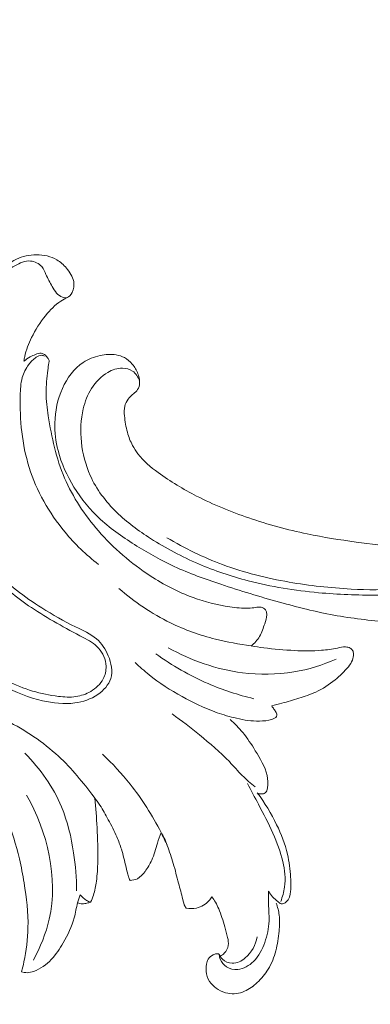
# Model space of a CAD drawing. Units: centimetres. Extents: x 24 to 1052, y -689 to 111.
# Drawn here: x 162 to 167, y -128 to -113 of the extents above; entities that cross this region are included whole.
import ezdxf

# ---------------------------------------------------------------- set-up
doc = ezdxf.new("R2010")
doc.units = ezdxf.units.CM
doc.header["$MEASUREMENT"] = 0
doc.layers.add('layer 1', color=7, linetype='Continuous')

msp = doc.modelspace()

# ---------------------------------------------------------------- linework, layer by layer
at = {"layer": 'layer 1', "color": 250, "lineweight": 20}
for points, knots in [([(553.14097, -413.86725), (553.14097, -413.86725), (553.14097, -13.86723), (553.14097, -13.86723), (553.14097, -13.86723), (553.14097, -13.86723), (53.14089, -13.86723), (53.14089, -13.86723), (53.14089, -13.86723), (53.14089, -13.86723), (53.14089, -413.86725), (53.14089, -413.86725), (53.14089, -413.86725), (53.14089, -413.86725), (553.14097, -413.86725), (553.14097, -413.86725)], [0, 0, 0, 0, 0.2, 0.2, 0.2, 0.2, 0.4, 0.4, 0.4, 0.4, 0.6, 0.6, 0.6, 0.6, 1, 1, 1, 1]), ([(168.72454, -120.81929), (168.51546, -120.83791), (168.30575, -120.84876), (168.09561, -120.85314), (168.09561, -120.85314), (167.84762, -120.85839), (167.59915, -120.85467), (167.35145, -120.83658), (167.35145, -120.83658), (167.12713, -120.82024), (166.90352, -120.79206), (166.6803, -120.76072), (166.6803, -120.76072), (166.42958, -120.72545), (166.17938, -120.68615), (165.93112, -120.63452), (165.93112, -120.63452), (165.6286, -120.57167), (165.32908, -120.49051), (165.03515, -120.3896), (165.03515, -120.3896), (164.76209, -120.29583), (164.49377, -120.18498), (164.23592, -120.05319), (164.23592, -120.05319), (164.03155, -119.94867), (163.83381, -119.8311), (163.64605, -119.69337), (163.64605, -119.69337), (163.53152, -119.60944), (163.42073, -119.51798), (163.33496, -119.40492), (163.33496, -119.40492), (163.30445, -119.36465), (163.2771, -119.32173), (163.25352, -119.2768), (163.25352, -119.2768), (163.22003, -119.21275), (163.19406, -119.14458), (163.17466, -119.07501), (163.17466, -119.07501), (163.15146, -118.99216), (163.13738, -118.90732), (163.12957, -118.82075), (163.12957, -118.82075), (163.12521, -118.77163), (163.12289, -118.72199), (163.13352, -118.67492), (163.13352, -118.67492), (163.14261, -118.63504), (163.16111, -118.59715), (163.18532, -118.5645), (163.18532, -118.5645), (163.20429, -118.53893), (163.22683, -118.51675), (163.2511, -118.49645), (163.2511, -118.49645), (163.27357, -118.47775), (163.29758, -118.46066), (163.31636, -118.43818), (163.31636, -118.43818), (163.33806, -118.41229), (163.35289, -118.3791), (163.3587, -118.34484), (163.3587, -118.34484), (163.36357, -118.316), (163.36197, -118.28623), (163.35726, -118.25723), (163.35726, -118.25723), (163.35275, -118.2292), (163.34538, -118.20175), (163.33547, -118.1752), (163.33547, -118.1752), (163.31566, -118.12219), (163.28598, -118.07277), (163.24927, -118.0294), (163.24927, -118.0294), (163.2147, -117.98851), (163.17382, -117.95293), (163.12768, -117.92809), (163.12768, -117.92809), (163.08911, -117.90739), (163.047, -117.89418), (163.00433, -117.88658), (163.00433, -117.88658), (162.92155, -117.87186), (162.83674, -117.87829), (162.75467, -117.89622), (162.75467, -117.89622), (162.66199, -117.9164), (162.57279, -117.95121), (162.49451, -118.00294), (162.49451, -118.00294), (162.35491, -118.09527), (162.25005, -118.24121), (162.17853, -118.39973), (162.17853, -118.39973), (162.10299, -118.56725), (162.06467, -118.74877), (162.06099, -118.93189), (162.06099, -118.93189), (162.0581, -119.07372), (162.07601, -119.21643), (162.11109, -119.35443), (162.11109, -119.35443), (162.16156, -119.55279), (162.24743, -119.74141), (162.35498, -119.91555), (162.35498, -119.91555), (162.46847, -120.09938), (162.60618, -120.26709), (162.76248, -120.41208), (162.76248, -120.41208), (162.93215, -120.56946), (163.12389, -120.70009), (163.3201, -120.82149), (163.3201, -120.82149), (163.50634, -120.93676), (163.69648, -121.04371), (163.89328, -121.13497), (163.89328, -121.13497), (164.12479, -121.24227), (164.36545, -121.32778), (164.60704, -121.40849), (164.60704, -121.40849), (164.90595, -121.50827), (165.20625, -121.60071), (165.50896, -121.68476), (165.50896, -121.68476), (165.78338, -121.76094), (166.05974, -121.83023), (166.33903, -121.88166), (166.33903, -121.88166), (166.61631, -121.93266), (166.89639, -121.96603), (167.17688, -121.9862), (167.17688, -121.9862), (167.49204, -122.00879), (167.80761, -122.01482), (168.12304, -122.01534), (168.12304, -122.01534), (168.48981, -122.01595), (168.85647, -122.00916), (169.22204, -121.98669), (169.22204, -121.98669), (169.46286, -121.97184), (169.70335, -121.95018), (169.94221, -121.91824), (169.94221, -121.91824), (170.25984, -121.87588), (170.57464, -121.81535), (170.88622, -121.74105), (170.88622, -121.74105), (171.25797, -121.65247), (171.62488, -121.54425), (171.98591, -121.41942), (171.98591, -121.41942), (172.2497, -121.32813), (172.51045, -121.22803), (172.76889, -121.12185), (172.76889, -121.12185), (173.01897, -121.01911), (173.26689, -120.91075), (173.50735, -120.78711), (173.50735, -120.78711), (173.83989, -120.61637), (174.15797, -120.41661), (174.46545, -120.2016), (174.46545, -120.2016), (174.78812, -119.97612), (175.09915, -119.73373), (175.38761, -119.46316), (175.38761, -119.46316), (175.62055, -119.2448), (175.83866, -119.008), (176.02497, -118.74736), (176.02497, -118.74736), (176.18933, -118.51751), (176.32889, -118.26918), (176.4573, -118.01426), (176.4573, -118.01426), (176.59121, -117.74874), (176.71306, -117.47606), (176.79839, -117.19064), (176.79839, -117.19064), (176.87787, -116.92483), (176.92566, -116.64803), (176.94747, -116.36777), (176.94747, -116.36777), (176.96768, -116.108), (176.96565, -115.8454), (176.92525, -115.58874), (176.92525, -115.58874), (176.89525, -115.39796), (176.84408, -115.2105), (176.78153, -115.02616), (176.78153, -115.02616), (176.7266, -114.86437), (176.6628, -114.70502), (176.57199, -114.56222), (176.57199, -114.56222), (176.50127, -114.45109), (176.41421, -114.35006), (176.31643, -114.2624), (176.31643, -114.2624), (176.24774, -114.201), (176.17386, -114.14614), (176.09449, -114.10125), (176.09449, -114.10125), (176.0042, -114.05021), (175.90688, -114.01194), (175.80671, -113.98911), (175.80671, -113.98911), (175.72672, -113.9709), (175.64494, -113.96246), (175.56346, -113.9644), (175.56346, -113.9644), (175.4628, -113.96664), (175.36263, -113.98464), (175.26788, -114.01772), (175.26788, -114.01772), (175.18106, -114.04802), (175.09878, -114.09093), (175.02457, -114.14601), (175.02457, -114.14601), (174.93969, -114.20889), (174.86537, -114.28756), (174.8102, -114.37934), (174.8102, -114.37934), (174.75748, -114.4669), (174.7223, -114.5664), (174.70673, -114.6684), (174.70673, -114.6684), (174.69624, -114.73783), (174.69468, -114.80836), (174.70048, -114.87933), (174.70048, -114.87933), (174.70612, -114.94878), (174.71887, -115.01854), (174.74843, -115.0814), (174.74843, -115.0814), (174.77387, -115.13538), (174.81176, -115.18425), (174.85899, -115.22037), (174.85899, -115.22037), (174.88655, -115.24135), (174.91726, -115.25799), (174.95037, -115.26583), (174.95037, -115.26583), (174.98191, -115.27331), (175.01567, -115.27278), (175.04624, -115.26434), (175.04624, -115.26434), (175.10382, -115.24846), (175.15044, -115.20467), (175.19272, -115.15941), (175.19272, -115.15941), (175.23924, -115.10958), (175.28061, -115.058), (175.31183, -114.99868)], [0, 0, 0, 0, 0.01515152, 0.01515152, 0.01515152, 0.01515152, 0.03030303, 0.03030303, 0.03030303, 0.03030303, 0.04545455, 0.04545455, 0.04545455, 0.04545455, 0.06060606, 0.06060606, 0.06060606, 0.06060606, 0.07575758, 0.07575758, 0.07575758, 0.07575758, 0.09090909, 0.09090909, 0.09090909, 0.09090909, 0.10606061, 0.10606061, 0.10606061, 0.10606061, 0.12121212, 0.12121212, 0.12121212, 0.12121212, 0.13636364, 0.13636364, 0.13636364, 0.13636364, 0.15151515, 0.15151515, 0.15151515, 0.15151515, 0.16666667, 0.16666667, 0.16666667, 0.16666667, 0.18181818, 0.18181818, 0.18181818, 0.18181818, 0.1969697, 0.1969697, 0.1969697, 0.1969697, 0.21212121, 0.21212121, 0.21212121, 0.21212121, 0.22727273, 0.22727273, 0.22727273, 0.22727273, 0.24242424, 0.24242424, 0.24242424, 0.24242424, 0.25757576, 0.25757576, 0.25757576, 0.25757576, 0.27272727, 0.27272727, 0.27272727, 0.27272727, 0.28787879, 0.28787879, 0.28787879, 0.28787879, 0.3030303, 0.3030303, 0.3030303, 0.3030303, 0.31818182, 0.31818182, 0.31818182, 0.31818182, 0.33333333, 0.33333333, 0.33333333, 0.33333333, 0.34848485, 0.34848485, 0.34848485, 0.34848485, 0.36363636, 0.36363636, 0.36363636, 0.36363636, 0.37878788, 0.37878788, 0.37878788, 0.37878788, 0.39393939, 0.39393939, 0.39393939, 0.39393939, 0.40909091, 0.40909091, 0.40909091, 0.40909091, 0.42424242, 0.42424242, 0.42424242, 0.42424242, 0.43939394, 0.43939394, 0.43939394, 0.43939394, 0.45454545, 0.45454545, 0.45454545, 0.45454545, 0.46969697, 0.46969697, 0.46969697, 0.46969697, 0.48484848, 0.48484848, 0.48484848, 0.48484848, 0.5, 0.5, 0.5, 0.5, 0.51515152, 0.51515152, 0.51515152, 0.51515152, 0.53030303, 0.53030303, 0.53030303, 0.53030303, 0.54545455, 0.54545455, 0.54545455, 0.54545455, 0.56060606, 0.56060606, 0.56060606, 0.56060606, 0.57575758, 0.57575758, 0.57575758, 0.57575758, 0.59090909, 0.59090909, 0.59090909, 0.59090909, 0.60606061, 0.60606061, 0.60606061, 0.60606061, 0.62121212, 0.62121212, 0.62121212, 0.62121212, 0.63636364, 0.63636364, 0.63636364, 0.63636364, 0.65151515, 0.65151515, 0.65151515, 0.65151515, 0.66666667, 0.66666667, 0.66666667, 0.66666667, 0.68181818, 0.68181818, 0.68181818, 0.68181818, 0.6969697, 0.6969697, 0.6969697, 0.6969697, 0.71212121, 0.71212121, 0.71212121, 0.71212121, 0.72727273, 0.72727273, 0.72727273, 0.72727273, 0.74242424, 0.74242424, 0.74242424, 0.74242424, 0.75757576, 0.75757576, 0.75757576, 0.75757576, 0.77272727, 0.77272727, 0.77272727, 0.77272727, 0.78787879, 0.78787879, 0.78787879, 0.78787879, 0.8030303, 0.8030303, 0.8030303, 0.8030303, 0.81818182, 0.81818182, 0.81818182, 0.81818182, 0.83333333, 0.83333333, 0.83333333, 0.83333333, 0.84848485, 0.84848485, 0.84848485, 0.84848485, 0.86363636, 0.86363636, 0.86363636, 0.86363636, 0.87878788, 0.87878788, 0.87878788, 0.87878788, 0.89393939, 0.89393939, 0.89393939, 0.89393939, 0.90909091, 0.90909091, 0.90909091, 0.90909091, 0.92424242, 0.92424242, 0.92424242, 0.92424242, 0.93939394, 0.93939394, 0.93939394, 0.93939394, 0.95454545, 0.95454545, 0.95454545, 0.95454545, 0.96969697, 0.96969697, 0.96969697, 0.96969697, 1, 1, 1, 1]), ([(160.84844, -117.19771), (160.87441, -117.12845), (160.90482, -117.0608), (160.93904, -116.99512), (160.93904, -116.99512), (161.00509, -116.86817), (161.08533, -116.74866), (161.18275, -116.64187), (161.18275, -116.64187), (161.26576, -116.55078), (161.36118, -116.4689), (161.4712, -116.4166), (161.4712, -116.4166), (161.5661, -116.37142), (161.67187, -116.34845), (161.77936, -116.34799), (161.77936, -116.34799), (161.88984, -116.34761), (162.00208, -116.3711), (162.09387, -116.42642), (162.09387, -116.42642), (162.1484, -116.4592), (162.19569, -116.50335), (162.23873, -116.55309), (162.23873, -116.55309), (162.2907, -116.61313), (162.3365, -116.68153), (162.3503, -116.75703), (162.3503, -116.75703), (162.36054, -116.81337), (162.35292, -116.87363), (162.32475, -116.92887), (162.32475, -116.92887), (162.30736, -116.96313), (162.28208, -116.99543), (162.24834, -117.00503), (162.24834, -117.00503), (162.22723, -117.01099), (162.20287, -117.00806), (162.18095, -117.00095), (162.18095, -117.00095), (162.10697, -116.97689), (162.06174, -116.9055), (162.02215, -116.83758), (162.02215, -116.83758), (161.98531, -116.77449), (161.95337, -116.71442), (161.92506, -116.64974), (161.92506, -116.64974), (161.90675, -116.60809), (161.89001, -116.56457), (161.86067, -116.52975), (161.86067, -116.52975), (161.81901, -116.48032), (161.75202, -116.44864), (161.68707, -116.44379), (161.68707, -116.44379), (161.60418, -116.43772), (161.5246, -116.47539), (161.45046, -116.51692), (161.45046, -116.51692), (161.36551, -116.56461), (161.28765, -116.6173), (161.21894, -116.68123), (161.21894, -116.68123), (161.12158, -116.77199), (161.04266, -116.8854), (160.97997, -117.00528), (160.97997, -117.00528), (160.93191, -117.09712), (160.89343, -117.19277), (160.86606, -117.29192)], [0, 0, 0, 0, 0.05263158, 0.05263158, 0.05263158, 0.05263158, 0.10526316, 0.10526316, 0.10526316, 0.10526316, 0.15789474, 0.15789474, 0.15789474, 0.15789474, 0.21052632, 0.21052632, 0.21052632, 0.21052632, 0.26315789, 0.26315789, 0.26315789, 0.26315789, 0.31578947, 0.31578947, 0.31578947, 0.31578947, 0.36842105, 0.36842105, 0.36842105, 0.36842105, 0.42105263, 0.42105263, 0.42105263, 0.42105263, 0.47368421, 0.47368421, 0.47368421, 0.47368421, 0.52631579, 0.52631579, 0.52631579, 0.52631579, 0.57894737, 0.57894737, 0.57894737, 0.57894737, 0.63157895, 0.63157895, 0.63157895, 0.63157895, 0.68421053, 0.68421053, 0.68421053, 0.68421053, 0.73684211, 0.73684211, 0.73684211, 0.73684211, 0.78947368, 0.78947368, 0.78947368, 0.78947368, 0.84210526, 0.84210526, 0.84210526, 0.84210526, 0.89473684, 0.89473684, 0.89473684, 0.89473684, 1, 1, 1, 1]), ([(162.25428, -117.00306), (162.21981, -117.01919), (162.18607, -117.03756), (162.15423, -117.05836), (162.15423, -117.05836), (162.06341, -117.11787), (161.98751, -117.19858), (161.91923, -117.28401), (161.91923, -117.28401), (161.83554, -117.38871), (161.76329, -117.50058), (161.70441, -117.62015), (161.70441, -117.62015), (161.65873, -117.71292), (161.62111, -117.81032), (161.59925, -117.911), (161.59925, -117.911), (161.59402, -117.93501), (161.58969, -117.9592), (161.58613, -117.98355)], [0, 0, 0, 0, 0.16666667, 0.16666667, 0.16666667, 0.16666667, 0.33333333, 0.33333333, 0.33333333, 0.33333333, 0.5, 0.5, 0.5, 0.5, 0.66666667, 0.66666667, 0.66666667, 0.66666667, 1, 1, 1, 1]), ([(161.90444, -117.90536), (161.89094, -117.89814), (161.87543, -117.89275), (161.86029, -117.89188), (161.86029, -117.89188), (161.83135, -117.89025), (161.80305, -117.90486), (161.77747, -117.92166), (161.77747, -117.92166), (161.73041, -117.95271), (161.69285, -117.99105), (161.66073, -118.0344), (161.66073, -118.0344), (161.61679, -118.09397), (161.58323, -118.16294), (161.56288, -118.23453), (161.56288, -118.23453), (161.53749, -118.32403), (161.53267, -118.41762), (161.53061, -118.51084), (161.53061, -118.51084), (161.52642, -118.69783), (161.53351, -118.88351), (161.5549, -119.06817), (161.5549, -119.06817), (161.57639, -119.25262), (161.61226, -119.436), (161.6675, -119.61363), (161.6675, -119.61363), (161.77991, -119.97463), (161.97263, -120.31173), (162.21432, -120.60398), (162.21432, -120.60398), (162.36757, -120.78933), (162.54057, -120.95658), (162.7297, -121.10273)], [0, 0, 0, 0, 0.1, 0.1, 0.1, 0.1, 0.2, 0.2, 0.2, 0.2, 0.3, 0.3, 0.3, 0.3, 0.4, 0.4, 0.4, 0.4, 0.5, 0.5, 0.5, 0.5, 0.6, 0.6, 0.6, 0.6, 0.7, 0.7, 0.7, 0.7, 0.8, 0.8, 0.8, 0.8, 1, 1, 1, 1]), ([(165.07421, -122.35727), (165.12322, -122.31442), (165.16817, -122.26459), (165.20069, -122.20875), (165.20069, -122.20875), (165.23588, -122.14853), (165.25661, -122.08133), (165.27936, -122.01396), (165.27936, -122.01396), (165.29457, -121.96909), (165.31057, -121.92411), (165.31086, -121.87769), (165.31086, -121.87769), (165.3109, -121.86701), (165.31015, -121.8563), (165.30818, -121.84566), (165.30818, -121.84566), (165.30513, -121.8299), (165.29941, -121.81445), (165.29036, -121.80108), (165.29036, -121.80108), (165.28332, -121.7906), (165.27421, -121.78121), (165.26348, -121.77462), (165.26348, -121.77462), (165.24894, -121.76542), (165.23143, -121.7612), (165.21415, -121.75986), (165.21415, -121.75986), (165.19001, -121.75803), (165.16614, -121.76208), (165.14222, -121.76541), (165.14222, -121.76541), (165.10439, -121.77059), (165.06645, -121.77383), (165.02847, -121.77507), (165.02847, -121.77507), (164.93361, -121.77822), (164.83857, -121.76896), (164.74424, -121.75508), (164.74424, -121.75508), (164.55229, -121.72684), (164.36352, -121.67976), (164.18181, -121.61345), (164.18181, -121.61345), (163.95094, -121.52921), (163.73165, -121.41397), (163.52542, -121.27939), (163.52542, -121.27939), (163.23027, -121.087), (162.96183, -120.85521), (162.7303, -120.58864), (162.7303, -120.58864), (162.51868, -120.34497), (162.33778, -120.07223), (162.21183, -119.77725), (162.21183, -119.77725), (162.08262, -119.47468), (162.01116, -119.14857), (161.96012, -118.82149), (161.96012, -118.82149), (161.94175, -118.70438), (161.92604, -118.58711), (161.92609, -118.46907), (161.92609, -118.46907), (161.92614, -118.3528), (161.94154, -118.23572), (161.95453, -118.1214), (161.95453, -118.1214), (161.95879, -118.08381), (161.96283, -118.04641), (161.97073, -118.00763), (161.97073, -118.00763), (161.97315, -117.99546), (161.97601, -117.9832), (161.97421, -117.97179), (161.97421, -117.97179), (161.97181, -117.95653), (161.96116, -117.9429), (161.95073, -117.92986), (161.95073, -117.92986), (161.93617, -117.91154), (161.92219, -117.89429), (161.90373, -117.88155), (161.90373, -117.88155), (161.88812, -117.87065), (161.86933, -117.863), (161.85046, -117.86111), (161.85046, -117.86111), (161.82238, -117.85829), (161.79423, -117.86823), (161.76721, -117.8788), (161.76721, -117.8788), (161.73863, -117.88996), (161.71125, -117.90169), (161.68492, -117.91591), (161.68492, -117.91591), (161.64998, -117.9347), (161.61665, -117.95781), (161.58613, -117.98355)], [0, 0, 0, 0, 0.03846154, 0.03846154, 0.03846154, 0.03846154, 0.07692308, 0.07692308, 0.07692308, 0.07692308, 0.11538462, 0.11538462, 0.11538462, 0.11538462, 0.15384615, 0.15384615, 0.15384615, 0.15384615, 0.19230769, 0.19230769, 0.19230769, 0.19230769, 0.23076923, 0.23076923, 0.23076923, 0.23076923, 0.26923077, 0.26923077, 0.26923077, 0.26923077, 0.30769231, 0.30769231, 0.30769231, 0.30769231, 0.34615385, 0.34615385, 0.34615385, 0.34615385, 0.38461538, 0.38461538, 0.38461538, 0.38461538, 0.42307692, 0.42307692, 0.42307692, 0.42307692, 0.46153846, 0.46153846, 0.46153846, 0.46153846, 0.5, 0.5, 0.5, 0.5, 0.53846154, 0.53846154, 0.53846154, 0.53846154, 0.57692308, 0.57692308, 0.57692308, 0.57692308, 0.61538462, 0.61538462, 0.61538462, 0.61538462, 0.65384615, 0.65384615, 0.65384615, 0.65384615, 0.69230769, 0.69230769, 0.69230769, 0.69230769, 0.73076923, 0.73076923, 0.73076923, 0.73076923, 0.76923077, 0.76923077, 0.76923077, 0.76923077, 0.80769231, 0.80769231, 0.80769231, 0.80769231, 0.84615385, 0.84615385, 0.84615385, 0.84615385, 0.88461538, 0.88461538, 0.88461538, 0.88461538, 0.92307692, 0.92307692, 0.92307692, 0.92307692, 1, 1, 1, 1]), ([(168.58535, -120.99966), (168.50765, -121.07927), (168.42336, -121.15213), (168.33304, -121.21702), (168.33304, -121.21702), (168.15659, -121.34382), (167.95728, -121.44013), (167.749, -121.49639), (167.749, -121.49639), (167.50789, -121.5616), (167.25481, -121.57303), (167.00325, -121.57488), (167.00325, -121.57488), (166.70238, -121.57706), (166.40359, -121.56541), (166.10489, -121.53781), (166.10489, -121.53781), (165.74206, -121.50435), (165.37935, -121.44731), (165.02446, -121.35506), (165.02446, -121.35506), (164.76545, -121.28771), (164.5107, -121.20165), (164.26379, -121.09537), (164.26379, -121.09537), (164.01037, -120.98628), (163.7651, -120.85593), (163.53087, -120.70644), (163.53087, -120.70644), (163.34532, -120.58802), (163.16677, -120.45769), (163.00781, -120.3018), (163.00781, -120.3018), (162.84232, -120.13935), (162.69813, -119.94904), (162.60333, -119.73639), (162.60333, -119.73639), (162.5315, -119.57545), (162.48795, -119.40175), (162.46936, -119.22544), (162.46936, -119.22544), (162.45123, -119.05369), (162.45675, -118.87953), (162.49639, -118.71373), (162.49639, -118.71373), (162.52266, -118.60338), (162.56413, -118.4968), (162.62399, -118.40157), (162.62399, -118.40157), (162.68736, -118.30076), (162.77149, -118.21255), (162.87377, -118.15379), (162.87377, -118.15379), (162.94289, -118.11402), (163.02043, -118.08755), (163.1008, -118.08909), (163.1008, -118.08909), (163.15385, -118.09001), (163.20805, -118.10303), (163.25189, -118.13329), (163.25189, -118.13329), (163.30334, -118.16884), (163.34035, -118.22803), (163.3609, -118.28782)], [0, 0, 0, 0, 0.05882353, 0.05882353, 0.05882353, 0.05882353, 0.11764706, 0.11764706, 0.11764706, 0.11764706, 0.17647059, 0.17647059, 0.17647059, 0.17647059, 0.23529412, 0.23529412, 0.23529412, 0.23529412, 0.29411765, 0.29411765, 0.29411765, 0.29411765, 0.35294118, 0.35294118, 0.35294118, 0.35294118, 0.41176471, 0.41176471, 0.41176471, 0.41176471, 0.47058824, 0.47058824, 0.47058824, 0.47058824, 0.52941176, 0.52941176, 0.52941176, 0.52941176, 0.58823529, 0.58823529, 0.58823529, 0.58823529, 0.64705882, 0.64705882, 0.64705882, 0.64705882, 0.70588235, 0.70588235, 0.70588235, 0.70588235, 0.76470588, 0.76470588, 0.76470588, 0.76470588, 0.82352941, 0.82352941, 0.82352941, 0.82352941, 0.88235294, 0.88235294, 0.88235294, 0.88235294, 1, 1, 1, 1]), ([(160.50273, -119.89813), (160.5487, -120.08567), (160.61184, -120.26855), (160.68868, -120.44671), (160.68868, -120.44671), (160.80241, -120.71062), (160.9461, -120.96446), (161.13391, -121.17927), (161.13391, -121.17927), (161.33918, -121.41433), (161.59721, -121.60273), (161.86108, -121.77082), (161.86108, -121.77082), (162.02882, -121.87773), (162.19886, -121.97637), (162.38002, -122.06391), (162.38002, -122.06391), (162.49226, -122.1181), (162.6088, -122.16806), (162.70031, -122.24771), (162.70031, -122.24771), (162.77902, -122.31616), (162.83928, -122.40664), (162.8814, -122.5085), (162.8814, -122.5085), (162.92751, -122.62018), (162.95192, -122.74551), (162.91839, -122.8548), (162.91839, -122.8548), (162.88806, -122.95373), (162.8103, -123.03971), (162.72113, -123.10148), (162.72113, -123.10148), (162.61473, -123.17531), (162.4919, -123.21478), (162.36698, -123.23126), (162.36698, -123.23126), (162.20317, -123.25287), (162.03557, -123.23518), (161.87407, -123.198), (161.87407, -123.198), (161.66317, -123.14955), (161.4626, -123.06803), (161.27064, -122.9709), (161.27064, -122.9709), (160.87478, -122.77076), (160.51558, -122.5048), (160.18691, -122.20142), (160.18691, -122.20142), (159.85698, -121.89675), (159.55782, -121.55446), (159.34889, -121.16315), (159.34889, -121.16315), (159.26719, -121.01012), (159.19922, -120.84965), (159.15093, -120.68042), (159.15093, -120.68042), (159.09727, -120.4928), (159.06767, -120.29438), (159.09545, -120.10444), (159.09545, -120.10444), (159.11448, -119.97462), (159.16025, -119.84866), (159.2247, -119.73006), (159.2247, -119.73006), (159.30493, -119.58227), (159.41397, -119.44585), (159.56074, -119.36815), (159.56074, -119.36815), (159.68997, -119.29983), (159.84845, -119.27693), (159.99122, -119.30995), (159.99122, -119.30995), (160.08627, -119.3319), (160.1743, -119.37849), (160.24991, -119.43794)], [0, 0, 0, 0, 0.05, 0.05, 0.05, 0.05, 0.1, 0.1, 0.1, 0.1, 0.15, 0.15, 0.15, 0.15, 0.2, 0.2, 0.2, 0.2, 0.25, 0.25, 0.25, 0.25, 0.3, 0.3, 0.3, 0.3, 0.35, 0.35, 0.35, 0.35, 0.4, 0.4, 0.4, 0.4, 0.45, 0.45, 0.45, 0.45, 0.5, 0.5, 0.5, 0.5, 0.55, 0.55, 0.55, 0.55, 0.6, 0.6, 0.6, 0.6, 0.65, 0.65, 0.65, 0.65, 0.7, 0.7, 0.7, 0.7, 0.75, 0.75, 0.75, 0.75, 0.8, 0.8, 0.8, 0.8, 0.85, 0.85, 0.85, 0.85, 0.9, 0.9, 0.9, 0.9, 1, 1, 1, 1]), ([(160.24991, -119.43794), (160.14718, -119.38), (160.0255, -119.35563), (159.90583, -119.36307), (159.90583, -119.36307), (159.75276, -119.3726), (159.60307, -119.43406), (159.48805, -119.5334), (159.48805, -119.5334), (159.34185, -119.65976), (159.252, -119.84755), (159.21676, -120.03914), (159.21676, -120.03914), (159.17528, -120.26401), (159.20908, -120.49429), (159.27961, -120.70872), (159.27961, -120.70872), (159.36515, -120.96902), (159.50486, -121.20591), (159.66142, -121.42978), (159.66142, -121.42978), (159.81833, -121.65426), (159.99219, -121.8655), (160.18436, -122.05876), (160.18436, -122.05876), (160.4199, -122.29569), (160.68292, -122.50543), (160.96675, -122.68624), (160.96675, -122.68624), (161.20346, -122.83711), (161.45462, -122.96781), (161.72111, -123.0486), (161.72111, -123.0486), (161.84963, -123.08742), (161.98163, -123.11477), (162.11629, -123.1309), (162.11629, -123.1309), (162.2056, -123.1416), (162.29601, -123.14737), (162.38411, -123.13427), (162.38411, -123.13427), (162.46337, -123.12236), (162.54067, -123.09511), (162.61144, -123.0538), (162.61144, -123.0538), (162.69117, -123.00739), (162.76277, -122.9431), (162.8043, -122.86257), (162.8043, -122.86257), (162.83491, -122.80314), (162.84929, -122.73481), (162.84639, -122.66691), (162.84639, -122.66691), (162.84216, -122.56516), (162.79916, -122.46412), (162.73218, -122.39005), (162.73218, -122.39005), (162.6679, -122.31895), (162.58148, -122.27263), (162.4958, -122.22662), (162.4958, -122.22662), (162.22204, -122.07981), (161.95524, -121.93672), (161.70143, -121.76672), (161.70143, -121.76672), (161.47731, -121.61655), (161.26331, -121.44554), (161.08119, -121.24532), (161.08119, -121.24532), (160.95855, -121.11054), (160.85052, -120.96247), (160.7626, -120.80261), (160.7626, -120.80261), (160.67646, -120.64568), (160.60974, -120.4774), (160.5679, -120.30376), (160.5679, -120.30376), (160.53591, -120.17052), (160.51849, -120.03415), (160.50273, -119.89813), (160.50273, -119.89813), (160.4988, -119.86403), (160.49495, -119.82985), (160.48871, -119.79603), (160.48871, -119.79603), (160.47781, -119.73641), (160.4596, -119.67768), (160.43138, -119.62384), (160.43138, -119.62384), (160.41118, -119.5853), (160.38583, -119.54927), (160.35554, -119.51812), (160.35554, -119.51812), (160.32467, -119.48639), (160.28863, -119.45973), (160.24991, -119.43794)], [0, 0, 0, 0, 0.04, 0.04, 0.04, 0.04, 0.08, 0.08, 0.08, 0.08, 0.12, 0.12, 0.12, 0.12, 0.16, 0.16, 0.16, 0.16, 0.2, 0.2, 0.2, 0.2, 0.24, 0.24, 0.24, 0.24, 0.28, 0.28, 0.28, 0.28, 0.32, 0.32, 0.32, 0.32, 0.36, 0.36, 0.36, 0.36, 0.4, 0.4, 0.4, 0.4, 0.44, 0.44, 0.44, 0.44, 0.48, 0.48, 0.48, 0.48, 0.52, 0.52, 0.52, 0.52, 0.56, 0.56, 0.56, 0.56, 0.6, 0.6, 0.6, 0.6, 0.64, 0.64, 0.64, 0.64, 0.68, 0.68, 0.68, 0.68, 0.72, 0.72, 0.72, 0.72, 0.76, 0.76, 0.76, 0.76, 0.8, 0.8, 0.8, 0.8, 0.84, 0.84, 0.84, 0.84, 0.88, 0.88, 0.88, 0.88, 0.92, 0.92, 0.92, 0.92, 1, 1, 1, 1]), ([(168.9918, -120.69666), (168.96587, -120.70083), (168.94031, -120.70688), (168.91471, -120.71378), (168.91471, -120.71378), (168.87644, -120.72409), (168.83823, -120.73626), (168.80435, -120.7563), (168.80435, -120.7563), (168.77541, -120.77335), (168.7496, -120.79612), (168.72454, -120.81929), (168.72454, -120.81929), (168.66339, -120.87597), (168.60617, -120.9355), (168.54593, -120.99242), (168.54593, -120.99242), (168.47414, -121.06035), (168.39797, -121.12462), (168.31516, -121.17765), (168.31516, -121.17765), (168.20732, -121.24682), (168.08824, -121.29698), (167.96667, -121.33847), (167.96667, -121.33847), (167.77236, -121.40465), (167.57142, -121.44848), (167.36822, -121.47155), (167.36822, -121.47155), (167.11573, -121.50008), (166.85964, -121.49642), (166.60456, -121.4822), (166.60456, -121.4822), (166.28572, -121.4643), (165.9684, -121.43002), (165.65312, -121.375), (165.65312, -121.375), (165.30743, -121.31477), (164.96422, -121.22979), (164.63328, -121.10644), (164.63328, -121.10644), (164.33806, -120.99661), (164.05261, -120.85622), (163.78101, -120.6933)], [0, 0, 0, 0, 0.08333333, 0.08333333, 0.08333333, 0.08333333, 0.16666667, 0.16666667, 0.16666667, 0.16666667, 0.25, 0.25, 0.25, 0.25, 0.33333333, 0.33333333, 0.33333333, 0.33333333, 0.41666667, 0.41666667, 0.41666667, 0.41666667, 0.5, 0.5, 0.5, 0.5, 0.58333333, 0.58333333, 0.58333333, 0.58333333, 0.66666667, 0.66666667, 0.66666667, 0.66666667, 0.75, 0.75, 0.75, 0.75, 0.83333333, 0.83333333, 0.83333333, 0.83333333, 1, 1, 1, 1]), ([(165.38813, -123.27637), (165.43992, -123.26308), (165.49156, -123.24927), (165.54318, -123.2351), (165.54318, -123.2351), (165.63033, -123.21119), (165.71716, -123.18639), (165.80347, -123.15946), (165.80347, -123.15946), (165.89147, -123.13209), (165.97881, -123.10258), (166.06237, -123.06384), (166.06237, -123.06384), (166.16859, -123.01464), (166.26846, -122.95048), (166.35924, -122.87679), (166.35924, -122.87679), (166.43333, -122.81651), (166.50137, -122.74993), (166.56204, -122.67425), (166.56204, -122.67425), (166.58735, -122.64281), (166.61137, -122.60972), (166.62495, -122.57284), (166.62495, -122.57284), (166.63552, -122.54429), (166.63981, -122.5134), (166.63951, -122.48166), (166.63951, -122.48166), (166.63942, -122.46156), (166.63738, -122.44108), (166.62805, -122.42425), (166.62805, -122.42425), (166.61993, -122.40979), (166.60633, -122.39807), (166.59141, -122.38968), (166.59141, -122.38968), (166.56954, -122.37745), (166.54466, -122.37239), (166.52008, -122.37129), (166.52008, -122.37129), (166.47861, -122.36954), (166.43789, -122.37914), (166.39709, -122.38766), (166.39709, -122.38766), (166.3153, -122.40446), (166.2334, -122.4164), (166.15104, -122.42337), (166.15104, -122.42337), (166.01404, -122.43495), (165.87566, -122.43289), (165.7379, -122.42628), (165.7379, -122.42628), (165.57926, -122.4186), (165.4213, -122.4048), (165.26421, -122.38448), (165.26421, -122.38448), (165.19942, -122.37609), (165.13476, -122.36657), (165.07023, -122.35656), (165.07023, -122.35656), (164.88712, -122.32828), (164.70432, -122.29632), (164.52473, -122.25108), (164.52473, -122.25108), (164.28695, -122.19113), (164.0546, -122.10791), (163.8338, -122.00032), (163.8338, -122.00032), (163.54778, -121.86106), (163.28112, -121.68094), (163.04312, -121.47156)], [0, 0, 0, 0, 0.05263158, 0.05263158, 0.05263158, 0.05263158, 0.10526316, 0.10526316, 0.10526316, 0.10526316, 0.15789474, 0.15789474, 0.15789474, 0.15789474, 0.21052632, 0.21052632, 0.21052632, 0.21052632, 0.26315789, 0.26315789, 0.26315789, 0.26315789, 0.31578947, 0.31578947, 0.31578947, 0.31578947, 0.36842105, 0.36842105, 0.36842105, 0.36842105, 0.42105263, 0.42105263, 0.42105263, 0.42105263, 0.47368421, 0.47368421, 0.47368421, 0.47368421, 0.52631579, 0.52631579, 0.52631579, 0.52631579, 0.57894737, 0.57894737, 0.57894737, 0.57894737, 0.63157895, 0.63157895, 0.63157895, 0.63157895, 0.68421053, 0.68421053, 0.68421053, 0.68421053, 0.73684211, 0.73684211, 0.73684211, 0.73684211, 0.78947368, 0.78947368, 0.78947368, 0.78947368, 0.84210526, 0.84210526, 0.84210526, 0.84210526, 0.89473684, 0.89473684, 0.89473684, 0.89473684, 1, 1, 1, 1]), ([(165.11211, -123.16598), (164.8726, -123.10967), (164.63763, -123.03268), (164.41134, -122.93496), (164.41134, -122.93496), (164.1281, -122.81257), (163.8587, -122.65754), (163.60988, -122.47655)], [0, 0, 0, 0, 0.33333333, 0.33333333, 0.33333333, 0.33333333, 1, 1, 1, 1]), ([(166.37655, -122.55697), (166.1693, -122.64968), (165.94955, -122.71776), (165.72524, -122.75515), (165.72524, -122.75515), (165.46528, -122.79855), (165.19913, -122.80073), (164.93698, -122.76693), (164.93698, -122.76693), (164.53778, -122.71555), (164.14776, -122.58088), (163.8009, -122.38256)], [0, 0, 0, 0, 0.25, 0.25, 0.25, 0.25, 0.5, 0.5, 0.5, 0.5, 1, 1, 1, 1]), ([(163.29301, -122.6102), (163.36105, -122.6762), (163.432, -122.73943), (163.50585, -122.79874), (163.50585, -122.79874), (163.66359, -122.9255), (163.8351, -123.0348), (164.01248, -123.13341), (164.01248, -123.13341), (164.17493, -123.22363), (164.34233, -123.30492), (164.51633, -123.36849), (164.51633, -123.36849), (164.61082, -123.40306), (164.70731, -123.43238), (164.80531, -123.45697), (164.80531, -123.45697), (164.91941, -123.48561), (165.03553, -123.50772), (165.15321, -123.51072), (165.15321, -123.51072), (165.21635, -123.51229), (165.27996, -123.50829), (165.34179, -123.4968), (165.34179, -123.4968), (165.37286, -123.49093), (165.4036, -123.48317), (165.43224, -123.46689), (165.43224, -123.46689), (165.44427, -123.46003), (165.45591, -123.4517), (165.46176, -123.44003), (165.46176, -123.44003), (165.46733, -123.42895), (165.46765, -123.41475), (165.46486, -123.40208), (165.46486, -123.40208), (165.46072, -123.38361), (165.45022, -123.36822), (165.43954, -123.35308), (165.43954, -123.35308), (165.43337, -123.3442), (165.42711, -123.33538), (165.421, -123.32658), (165.421, -123.32658), (165.4097, -123.31016), (165.39873, -123.29335), (165.38813, -123.27637)], [0, 0, 0, 0, 0.07692308, 0.07692308, 0.07692308, 0.07692308, 0.15384615, 0.15384615, 0.15384615, 0.15384615, 0.23076923, 0.23076923, 0.23076923, 0.23076923, 0.30769231, 0.30769231, 0.30769231, 0.30769231, 0.38461538, 0.38461538, 0.38461538, 0.38461538, 0.46153846, 0.46153846, 0.46153846, 0.46153846, 0.53846154, 0.53846154, 0.53846154, 0.53846154, 0.61538462, 0.61538462, 0.61538462, 0.61538462, 0.69230769, 0.69230769, 0.69230769, 0.69230769, 0.76923077, 0.76923077, 0.76923077, 0.76923077, 0.84615385, 0.84615385, 0.84615385, 0.84615385, 1, 1, 1, 1]), ([(163.86032, -123.40095), (164.00423, -123.5035), (164.14338, -123.6123), (164.2808, -123.7236), (164.2808, -123.7236), (164.43999, -123.85254), (164.59688, -123.98504), (164.73767, -124.1333), (164.73767, -124.1333), (164.80441, -124.20349), (164.86738, -124.27713), (164.93575, -124.34567), (164.93575, -124.34567), (164.99778, -124.40787), (165.06412, -124.46569), (165.13206, -124.52149)], [0, 0, 0, 0, 0.2, 0.2, 0.2, 0.2, 0.4, 0.4, 0.4, 0.4, 0.6, 0.6, 0.6, 0.6, 1, 1, 1, 1]), ([(163.21542, -125.95743), (163.20641, -125.93859), (163.19809, -125.91933), (163.19103, -125.89972), (163.19103, -125.89972), (163.17369, -125.85185), (163.16377, -125.80161), (163.15287, -125.75176), (163.15287, -125.75176), (163.1328, -125.65945), (163.10946, -125.56831), (163.08178, -125.47827), (163.08178, -125.47827), (163.06208, -125.41423), (163.04018, -125.35076), (163.01407, -125.28906), (163.01407, -125.28906), (162.97566, -125.19813), (162.9282, -125.11136), (162.88121, -125.02422), (162.88121, -125.02422), (162.84043, -124.94861), (162.79996, -124.87274), (162.75273, -124.80139), (162.75273, -124.80139), (162.72437, -124.75858), (162.6936, -124.71739), (162.66252, -124.67645), (162.66252, -124.67645), (162.49515, -124.45531), (162.32018, -124.23859), (162.11738, -124.05007), (162.11738, -124.05007), (161.88204, -123.83127), (161.6092, -123.65038), (161.32274, -123.50487)], [0, 0, 0, 0, 0.1, 0.1, 0.1, 0.1, 0.2, 0.2, 0.2, 0.2, 0.3, 0.3, 0.3, 0.3, 0.4, 0.4, 0.4, 0.4, 0.5, 0.5, 0.5, 0.5, 0.6, 0.6, 0.6, 0.6, 0.7, 0.7, 0.7, 0.7, 0.8, 0.8, 0.8, 0.8, 1, 1, 1, 1]), ([(165.16552, -124.61323), (165.18526, -124.62421), (165.20772, -124.63039), (165.23108, -124.62992), (165.23108, -124.62992), (165.25079, -124.62949), (165.2711, -124.62429), (165.28568, -124.61291), (165.28568, -124.61291), (165.30711, -124.59617), (165.31621, -124.56622), (165.32194, -124.537), (165.32194, -124.537), (165.33507, -124.46966), (165.33026, -124.40566), (165.31613, -124.34386), (165.31613, -124.34386), (165.28536, -124.20942), (165.21058, -124.08523), (165.13569, -123.96481), (165.13569, -123.96481), (165.07516, -123.86732), (165.01467, -123.77232), (164.94303, -123.68514), (164.94303, -123.68514), (164.88478, -123.61429), (164.81934, -123.54853), (164.7503, -123.48775)], [0, 0, 0, 0, 0.125, 0.125, 0.125, 0.125, 0.25, 0.25, 0.25, 0.25, 0.375, 0.375, 0.375, 0.375, 0.5, 0.5, 0.5, 0.5, 0.625, 0.625, 0.625, 0.625, 0.75, 0.75, 0.75, 0.75, 1, 1, 1, 1]), ([(161.55146, -127.35934), (161.56445, -127.30935), (161.57611, -127.25914), (161.5866, -127.20856), (161.5866, -127.20856), (161.62275, -127.03568), (161.64609, -126.85923), (161.64967, -126.68299), (161.64967, -126.68299), (161.65439, -126.45345), (161.62582, -126.22403), (161.58944, -125.99678), (161.58944, -125.99678), (161.56929, -125.87155), (161.54691, -125.74704), (161.5183, -125.62397), (161.5183, -125.62397), (161.46871, -125.41084), (161.40054, -125.20219), (161.32506, -124.99571), (161.32506, -124.99571), (161.21392, -124.69158), (161.08654, -124.39201), (160.91354, -124.11996), (160.91354, -124.11996), (160.79838, -123.93887), (160.66291, -123.76997), (160.51587, -123.61353)], [0, 0, 0, 0, 0.125, 0.125, 0.125, 0.125, 0.25, 0.25, 0.25, 0.25, 0.375, 0.375, 0.375, 0.375, 0.5, 0.5, 0.5, 0.5, 0.625, 0.625, 0.625, 0.625, 0.75, 0.75, 0.75, 0.75, 1, 1, 1, 1]), ([(162.39423, -126.11762), (162.39457, -125.92196), (162.37821, -125.72652), (162.34907, -125.53243), (162.34907, -125.53243), (162.31291, -125.29181), (162.25732, -125.05329), (162.16408, -124.82895), (162.16408, -124.82895), (162.03625, -124.52149), (161.83761, -124.24065), (161.60356, -124.00498)], [0, 0, 0, 0, 0.25, 0.25, 0.25, 0.25, 0.5, 0.5, 0.5, 0.5, 1, 1, 1, 1]), ([(163.78364, -125.41647), (163.75389, -125.35076), (163.72262, -125.28586), (163.6899, -125.22171), (163.6899, -125.22171), (163.55605, -124.95917), (163.39785, -124.70803), (163.21469, -124.47691), (163.21469, -124.47691), (163.08603, -124.31461), (162.94499, -124.16211), (162.79435, -124.02041)], [0, 0, 0, 0, 0.25, 0.25, 0.25, 0.25, 0.5, 0.5, 0.5, 0.5, 1, 1, 1, 1]), ([(165.52442, -126.28008), (165.55272, -126.20926), (165.57383, -126.13491), (165.58414, -126.05923), (165.58414, -126.05923), (165.60169, -125.92981), (165.58748, -125.7969), (165.55833, -125.66892), (165.55833, -125.66892), (165.5239, -125.51793), (165.46873, -125.37386), (165.40562, -125.23358), (165.40562, -125.23358), (165.33738, -125.08171), (165.25977, -124.93423), (165.18273, -124.78669), (165.18273, -124.78669), (165.12733, -124.68049), (165.07214, -124.57425), (165.01535, -124.46888)], [0, 0, 0, 0, 0.16666667, 0.16666667, 0.16666667, 0.16666667, 0.33333333, 0.33333333, 0.33333333, 0.33333333, 0.5, 0.5, 0.5, 0.5, 0.66666667, 0.66666667, 0.66666667, 0.66666667, 1, 1, 1, 1]), ([(161.73222, -127.18023), (161.83954, -126.98298), (161.92616, -126.77221), (161.97532, -126.55213), (161.97532, -126.55213), (162.11685, -125.91858), (161.94762, -125.20799), (161.62897, -124.64709)], [0, 0, 0, 0, 0.33333333, 0.33333333, 0.33333333, 0.33333333, 1, 1, 1, 1]), ([(162.67631, -124.6946), (162.69084, -124.84529), (162.70121, -124.99617), (162.70904, -125.14739), (162.70904, -125.14739), (162.7181, -125.31998), (162.72391, -125.49282), (162.71984, -125.66552), (162.71984, -125.66552), (162.71743, -125.76738), (162.7116, -125.86926), (162.69828, -125.97064), (162.69828, -125.97064), (162.68884, -126.04271), (162.67559, -126.11461), (162.65299, -126.18364), (162.65299, -126.18364), (162.6407, -126.22103), (162.62571, -126.25773), (162.60872, -126.29333)], [0, 0, 0, 0, 0.16666667, 0.16666667, 0.16666667, 0.16666667, 0.33333333, 0.33333333, 0.33333333, 0.33333333, 0.5, 0.5, 0.5, 0.5, 0.66666667, 0.66666667, 0.66666667, 0.66666667, 1, 1, 1, 1]), ([(165.33733, -126.12371), (165.35547, -126.15408), (165.37633, -126.18372), (165.40041, -126.20919), (165.40041, -126.20919), (165.42486, -126.23514), (165.45255, -126.25678), (165.48097, -126.28179), (165.48097, -126.28179), (165.49646, -126.29545), (165.5121, -126.31013), (165.53037, -126.31451), (165.53037, -126.31451), (165.55624, -126.32083), (165.58721, -126.30654), (165.60997, -126.28711), (165.60997, -126.28711), (165.65698, -126.24723), (165.66918, -126.18568), (165.67527, -126.12637), (165.67527, -126.12637), (165.68292, -126.052), (165.68089, -125.98101), (165.67653, -125.9093), (165.67653, -125.9093), (165.66934, -125.79108), (165.65573, -125.67114), (165.62909, -125.55466), (165.62909, -125.55466), (165.5931, -125.39777), (165.53331, -125.24729), (165.46295, -125.10228), (165.46295, -125.10228), (165.37942, -124.92986), (165.28099, -124.76515), (165.16552, -124.61323)], [0, 0, 0, 0, 0.1, 0.1, 0.1, 0.1, 0.2, 0.2, 0.2, 0.2, 0.3, 0.3, 0.3, 0.3, 0.4, 0.4, 0.4, 0.4, 0.5, 0.5, 0.5, 0.5, 0.6, 0.6, 0.6, 0.6, 0.7, 0.7, 0.7, 0.7, 0.8, 0.8, 0.8, 0.8, 1, 1, 1, 1]), ([(163.6899, -125.22171), (163.67113, -125.27582), (163.65162, -125.32964), (163.63413, -125.38441), (163.63413, -125.38441), (163.60608, -125.47229), (163.58348, -125.56277), (163.54655, -125.64643), (163.54655, -125.64643), (163.51953, -125.70737), (163.48505, -125.76475), (163.44428, -125.81994), (163.44428, -125.81994), (163.41197, -125.8637), (163.37575, -125.90619), (163.32845, -125.93044), (163.32845, -125.93044), (163.29423, -125.94803), (163.25406, -125.95606), (163.21542, -125.95743)], [0, 0, 0, 0, 0.16666667, 0.16666667, 0.16666667, 0.16666667, 0.33333333, 0.33333333, 0.33333333, 0.33333333, 0.5, 0.5, 0.5, 0.5, 0.66666667, 0.66666667, 0.66666667, 0.66666667, 1, 1, 1, 1]), ([(164.07543, -126.3818), (164.06978, -126.37441), (164.06447, -126.36663), (164.05969, -126.35856), (164.05969, -126.35856), (164.04014, -126.32524), (164.03188, -126.28639), (164.02297, -126.24818), (164.02297, -126.24818), (164.00322, -126.16375), (163.98022, -126.08198), (163.95838, -125.99943), (163.95838, -125.99943), (163.93188, -125.89921), (163.90723, -125.79779), (163.87752, -125.69817), (163.87752, -125.69817), (163.84971, -125.60456), (163.81735, -125.51259), (163.78496, -125.42027), (163.78496, -125.42027), (163.77134, -125.38155), (163.75774, -125.34269), (163.73982, -125.30593), (163.73982, -125.30593), (163.72554, -125.2766), (163.70841, -125.24849), (163.6899, -125.22171)], [0, 0, 0, 0, 0.125, 0.125, 0.125, 0.125, 0.25, 0.25, 0.25, 0.25, 0.375, 0.375, 0.375, 0.375, 0.5, 0.5, 0.5, 0.5, 0.625, 0.625, 0.625, 0.625, 0.75, 0.75, 0.75, 0.75, 1, 1, 1, 1]), ([(164.58298, -127.0983), (164.58498, -127.12199), (164.59006, -127.14556), (164.5987, -127.16799), (164.5987, -127.16799), (164.61668, -127.21473), (164.65004, -127.25631), (164.69218, -127.28379), (164.69218, -127.28379), (164.74264, -127.31671), (164.80585, -127.32926), (164.86614, -127.32392), (164.86614, -127.32392), (164.95784, -127.31575), (165.04315, -127.26625), (165.10866, -127.20164), (165.10866, -127.20164), (165.1906, -127.12102), (165.2418, -127.01696), (165.27966, -126.90898), (165.27966, -126.90898), (165.31716, -126.80217), (165.34158, -126.69161), (165.34607, -126.58038), (165.34607, -126.58038), (165.35016, -126.47936), (165.33779, -126.37775), (165.33559, -126.27631), (165.33559, -126.27631), (165.33452, -126.22538), (165.336, -126.17448), (165.33733, -126.12371)], [0, 0, 0, 0, 0.11111111, 0.11111111, 0.11111111, 0.11111111, 0.22222222, 0.22222222, 0.22222222, 0.22222222, 0.33333333, 0.33333333, 0.33333333, 0.33333333, 0.44444444, 0.44444444, 0.44444444, 0.44444444, 0.55555556, 0.55555556, 0.55555556, 0.55555556, 0.66666667, 0.66666667, 0.66666667, 0.66666667, 0.77777778, 0.77777778, 0.77777778, 0.77777778, 1, 1, 1, 1]), ([(162.45136, -126.18022), (162.43627, -126.21954), (162.42198, -126.25925), (162.41059, -126.29974), (162.41059, -126.29974), (162.38927, -126.37577), (162.37831, -126.4545), (162.35839, -126.5307), (162.35839, -126.5307), (162.32283, -126.66632), (162.25885, -126.79381), (162.18813, -126.91642), (162.18813, -126.91642), (162.13552, -127.00762), (162.07918, -127.09616), (162.00706, -127.17278), (162.00706, -127.17278), (161.93216, -127.25234), (161.84026, -127.31891), (161.73647, -127.3548), (161.73647, -127.3548), (161.70402, -127.36606), (161.67045, -127.37426), (161.63653, -127.37436), (161.63653, -127.37436), (161.60773, -127.37452), (161.57865, -127.36881), (161.55146, -127.35934)], [0, 0, 0, 0, 0.125, 0.125, 0.125, 0.125, 0.25, 0.25, 0.25, 0.25, 0.375, 0.375, 0.375, 0.375, 0.5, 0.5, 0.5, 0.5, 0.625, 0.625, 0.625, 0.625, 0.75, 0.75, 0.75, 0.75, 1, 1, 1, 1]), ([(162.60872, -126.29333), (162.5877, -126.28526), (162.56726, -126.27533), (162.54783, -126.26361), (162.54783, -126.26361), (162.51137, -126.24146), (162.47863, -126.21285), (162.45136, -126.18022)], [0, 0, 0, 0, 0.33333333, 0.33333333, 0.33333333, 0.33333333, 1, 1, 1, 1]), ([(164.46816, -126.21174), (164.45644, -126.23117), (164.44314, -126.24955), (164.42807, -126.26665), (164.42807, -126.26665), (164.37794, -126.32318), (164.30825, -126.36505), (164.23405, -126.3815), (164.23405, -126.3815), (164.18177, -126.39303), (164.12732, -126.39203), (164.07543, -126.3818)], [0, 0, 0, 0, 0.25, 0.25, 0.25, 0.25, 0.5, 0.5, 0.5, 0.5, 1, 1, 1, 1]), ([(164.59761, -127.1224), (164.62042, -127.11018), (164.6415, -127.0946), (164.65957, -127.07566), (164.65957, -127.07566), (164.6908, -127.04303), (164.71329, -127.00034), (164.72019, -126.95638), (164.72019, -126.95638), (164.72646, -126.91647), (164.71981, -126.87547), (164.71111, -126.83557), (164.71111, -126.83557), (164.69877, -126.77834), (164.68232, -126.72331), (164.66605, -126.66788), (164.66605, -126.66788), (164.63877, -126.57512), (164.61226, -126.48138), (164.57445, -126.39202), (164.57445, -126.39202), (164.55976, -126.3573), (164.54337, -126.32315), (164.52398, -126.29084), (164.52398, -126.29084), (164.5073, -126.26314), (164.4886, -126.23676), (164.46816, -126.21174)], [0, 0, 0, 0, 0.125, 0.125, 0.125, 0.125, 0.25, 0.25, 0.25, 0.25, 0.375, 0.375, 0.375, 0.375, 0.5, 0.5, 0.5, 0.5, 0.625, 0.625, 0.625, 0.625, 0.75, 0.75, 0.75, 0.75, 1, 1, 1, 1]), ([(162.60872, -126.29333), (162.59084, -126.29854), (162.57261, -126.30249), (162.55429, -126.30665), (162.55429, -126.30665), (162.53135, -126.31188), (162.50817, -126.31729), (162.48484, -126.31699), (162.48484, -126.31699), (162.45943, -126.31679), (162.43391, -126.30994), (162.41059, -126.29974)], [0, 0, 0, 0, 0.25, 0.25, 0.25, 0.25, 0.5, 0.5, 0.5, 0.5, 1, 1, 1, 1]), ([(165.45684, -126.30711), (165.47782, -126.36647), (165.49359, -126.42825), (165.50121, -126.49082), (165.50121, -126.49082), (165.51114, -126.57226), (165.5074, -126.65487), (165.50002, -126.73689), (165.50002, -126.73689), (165.49099, -126.83808), (165.47639, -126.93831), (165.45056, -127.03651), (165.45056, -127.03651), (165.42421, -127.13664), (165.38616, -127.23463), (165.33215, -127.32274), (165.33215, -127.32274), (165.28592, -127.39791), (165.2282, -127.46583), (165.1633, -127.52667), (165.1633, -127.52667), (165.10562, -127.58085), (165.0423, -127.62942), (164.96939, -127.66035), (164.96939, -127.66035), (164.88993, -127.6941), (164.79909, -127.70694), (164.7149, -127.6911), (164.7149, -127.6911), (164.66218, -127.68127), (164.61214, -127.66008), (164.56595, -127.63246), (164.56595, -127.63246), (164.52547, -127.60825), (164.48797, -127.57891), (164.45815, -127.54269), (164.45815, -127.54269), (164.42264, -127.49949), (164.39781, -127.44657), (164.38687, -127.39179), (164.38687, -127.39179), (164.37709, -127.34271), (164.37845, -127.2923), (164.38716, -127.24236), (164.38716, -127.24236), (164.39176, -127.21592), (164.39839, -127.18981), (164.41196, -127.16754), (164.41196, -127.16754), (164.42916, -127.13952), (164.45734, -127.11776), (164.4869, -127.10216), (164.4869, -127.10216), (164.50359, -127.09331), (164.52074, -127.08652), (164.54026, -127.08422), (164.54026, -127.08422), (164.55074, -127.08301), (164.56184, -127.08309), (164.57044, -127.08729), (164.57044, -127.08729), (164.58272, -127.09343), (164.58966, -127.10832), (164.59728, -127.12165), (164.59728, -127.12165), (164.60724, -127.13912), (164.61831, -127.15395), (164.63167, -127.16699), (164.63167, -127.16699), (164.66976, -127.20423), (164.72647, -127.22745), (164.78127, -127.22906), (164.78127, -127.22906), (164.85395, -127.2313), (164.92324, -127.19558), (164.98036, -127.14767), (164.98036, -127.14767), (165.07886, -127.06503), (165.14067, -126.94596), (165.1629, -126.82431)], [0, 0, 0, 0, 0.04761905, 0.04761905, 0.04761905, 0.04761905, 0.0952381, 0.0952381, 0.0952381, 0.0952381, 0.14285714, 0.14285714, 0.14285714, 0.14285714, 0.19047619, 0.19047619, 0.19047619, 0.19047619, 0.23809524, 0.23809524, 0.23809524, 0.23809524, 0.28571429, 0.28571429, 0.28571429, 0.28571429, 0.33333333, 0.33333333, 0.33333333, 0.33333333, 0.38095238, 0.38095238, 0.38095238, 0.38095238, 0.42857143, 0.42857143, 0.42857143, 0.42857143, 0.47619048, 0.47619048, 0.47619048, 0.47619048, 0.52380952, 0.52380952, 0.52380952, 0.52380952, 0.57142857, 0.57142857, 0.57142857, 0.57142857, 0.61904762, 0.61904762, 0.61904762, 0.61904762, 0.66666667, 0.66666667, 0.66666667, 0.66666667, 0.71428571, 0.71428571, 0.71428571, 0.71428571, 0.76190476, 0.76190476, 0.76190476, 0.76190476, 0.80952381, 0.80952381, 0.80952381, 0.80952381, 0.85714286, 0.85714286, 0.85714286, 0.85714286, 0.9047619, 0.9047619, 0.9047619, 0.9047619, 1, 1, 1, 1])]:
    msp.add_open_spline(points, degree=3, knots=knots, dxfattribs=at)
at = {"layer": 'layer 1', "lineweight": 20}
for points in [[(162.29165, -116.61987), (162.29134, -116.61948), (162.29064, -116.61939), (162.29025, -116.6197), (162.29025, -116.6197), (162.28977, -116.62007), (162.28976, -116.62071), (162.29007, -116.6211), (162.29007, -116.6211), (162.29044, -116.62158), (162.291, -116.62165), (162.29148, -116.62128), (162.29148, -116.62128), (162.29187, -116.62097), (162.29202, -116.62035), (162.29165, -116.61987)], [(165.09158, -127.58789), (165.09121, -127.58741), (165.09065, -127.58734), (165.09017, -127.58771), (165.09017, -127.58771), (165.0897, -127.58808), (165.08963, -127.58864), (165.09, -127.58912), (165.09, -127.58912), (165.09031, -127.58951), (165.09093, -127.58966), (165.09141, -127.58929), (165.09141, -127.58929), (165.09188, -127.58892), (165.09189, -127.58828), (165.09158, -127.58789)]]:
    msp.add_open_spline(points, degree=3, knots=[0, 0, 0, 0, 0.2, 0.2, 0.2, 0.2, 0.4, 0.4, 0.4, 0.4, 0.6, 0.6, 0.6, 0.6, 1, 1, 1, 1], dxfattribs=at)

doc.saveas('drawing.dxf')
